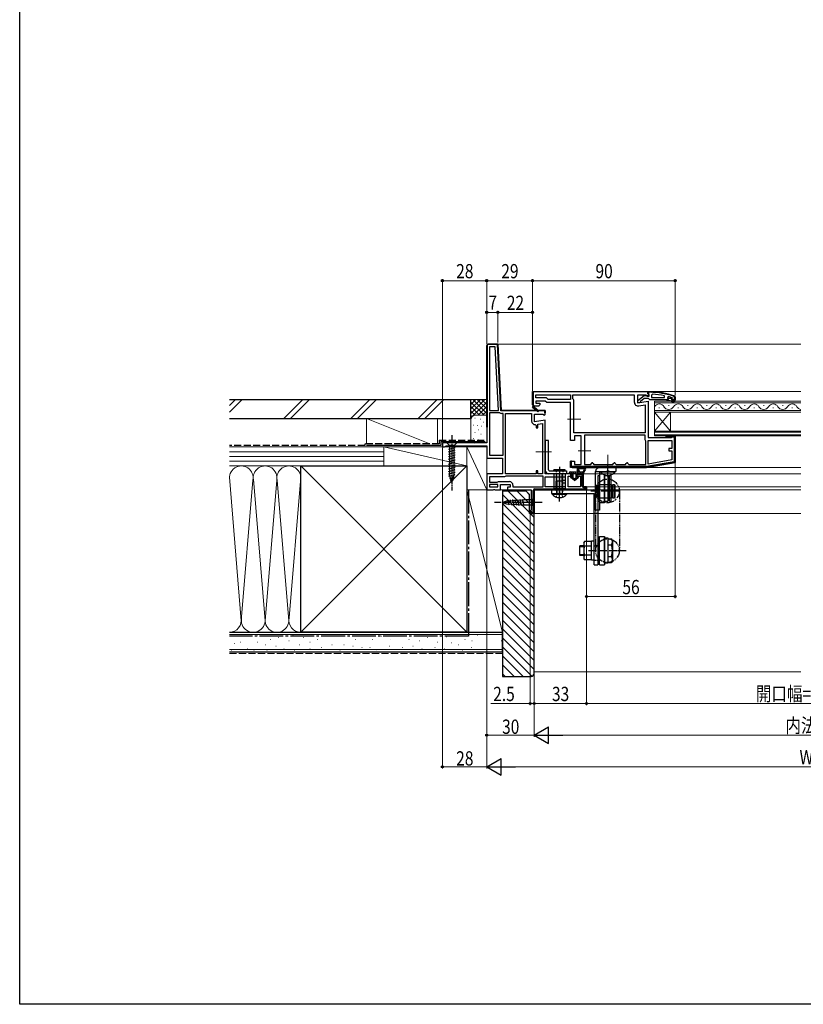
# Model space of a CAD drawing. Extents: x 0 to 990, y 0 to 1603.
# Drawn here: x 0 to 495, y 0 to 622 of the extents above; entities that cross this region are included whole.
import ezdxf

# ---------------------------------------------------------------- set-up
doc = ezdxf.new("R2010")
doc.units = 0
for name, pattern in [('YCENTER_1', [13, 10, -1, 1, -1]), ('YDIVIDE_1', [15, 10, -1, 1, -1, 1, -1]), ('YDOT_1', [2, 1, -1]), ('YHIDDEN_1', [4, 3, -1])]:
    doc.linetypes.add(name, pattern=pattern)
for name, color, linetype, lineweight in [('YKK_11', 7, 'CONTINUOUS', 30), ('YKK_12', 2, 'CONTINUOUS', 13), ('YKK_13', 4, 'CONTINUOUS', 30), ('YKK_D', 6, 'CONTINUOUS', 13), ('YSS_K', 3, 'CONTINUOUS', 13), ('YSS_KE', 3, 'CONTINUOUS', 30)]:
    doc.layers.add(name, color=color, linetype=linetype, lineweight=lineweight)
doc.layers.add('YKK_ZWAK', color=7, linetype='CONTINUOUS')
doc.styles.add('text-b', font='extslim2.shx', dxfattribs={"width": 0.8, "bigfont": 'extfont2.shx'})

msp = doc.modelspace()

# ---------------------------------------------------------------- linework, layer by layer
at = {"layer": 'YKK_11', "linetype": 'ByBlock', "lineweight": 30, "ltscale": 0.5}
for p, q in [((296, 417), (295, 416)), ((295, 416), (296, 417)), ((295, 416), (296, 417)), ((301.72, 416.7), (295.3, 416.7)), ((295.3, 416.7), (295.3, 364.5)), ((302, 417), (296, 417)), ((296, 417), (302, 417)), ((303.92, 374.7), (301.72, 416.7)), ((304.2, 375), (302, 417)), ((302, 417), (304.2, 375)), ((295, 416), (295, 354.5)), ((295, 364.5), (295, 416)), ((324, 378.5), (324, 387)), ((324, 387), (397, 387)), ((324, 378.5), (324, 387)), ((324, 387), (397, 387)), ((396.7, 385.5), (396.7, 386.7)), ((397, 387), (397, 384.38)), ((397, 387), (397, 385.5)), ((332, 381), (326, 381)), ((326, 381), (326, 379.6)), ((326, 379.6), (328.5, 379.6)), ((328.5, 379.6), (328.5, 378.5)), ((333, 380), (332, 381)), ((348, 380), (333, 380)), ((348, 356), (348, 380)), ((395.56, 384.6), (390.2, 384.6)), ((390.2, 384.6), (390.2, 379.79)), ((390.2, 379.79), (397, 380.99)), ((396.42, 384.06), (395.56, 384.6)), ((397, 384.38), (396.42, 384.06)), ((397, 385.5), (396.7, 385.5)), ((397, 380.99), (397, 358)), ((331.7, 374.7), (303.92, 374.7)), ((332, 375), (304.2, 375)), ((304.2, 375), (332, 375)), ((323.92, 377), (324.5, 378)), ((327.34, 374.1), (323.92, 377)), ((324.5, 378), (324, 378.5)), ((324.5, 378), (324, 378.5)), ((324.5, 378), (324, 378.5)), ((325.25, 377.7), (325.07, 377.39)), ((325.14, 377.02), (327.86, 374.7)), ((328, 377.7), (325.25, 377.7)), ((327.86, 374.7), (327.34, 374.1)), ((328.5, 378.5), (328, 378)), ((328, 378), (328, 377.7)), ((331.7, 373.5), (331.7, 374.7)), ((332, 373.5), (331.7, 373.5)), ((332, 372.38), (332, 375)), ((332, 375), (332, 373.5)), ((325.2, 367.79), (325.2, 372.6)), ((325.2, 372.6), (330.56, 372.6)), ((332, 368.99), (325.2, 367.79)), ((330.56, 372.6), (331.42, 372.06)), ((331.42, 372.06), (332, 372.38)), ((332, 335), (332, 368.99)), ((295.3, 364.5), (295, 364.5)), ((295, 354.5), (267, 354.5)), ((267, 354.5), (267, 352)), ((350.5, 356), (348, 356)), ((354.7, 359), (350.5, 359)), ((350.5, 359), (350.5, 356)), ((354.7, 341), (354.7, 359)), ((397, 358), (411.7, 358)), ((411.7, 358), (412.2, 358.5)), ((412.2, 358.5), (412.19, 358.4)), ((412.19, 358.4), (413.4, 358.4)), ((412.2, 358.5), (412.7, 359)), ((412.7, 359), (412.2, 358.5)), ((412.7, 359), (414, 359)), ((414, 359), (412.7, 359)), ((413.4, 358.4), (413.4, 342.68)), ((414, 359), (414, 342.17)), ((414, 342.17), (414, 359)), ((267, 352), (268.35, 352)), ((268.35, 352), (268.82, 352.35)), ((268.82, 352.35), (269.3, 352.7)), ((269.3, 352.7), (295, 352.7)), ((295, 352.7), (295, 345)), ((295, 345), (305, 345)), ((305, 345), (305, 335)), ((348, 339), (348, 343)), ((348, 343), (350.5, 343)), ((348.6, 343), (348, 343)), ((348, 343), (348, 340)), ((348.6, 339.6), (348.6, 343)), ((350.5, 343), (350.5, 341)), ((413.4, 342.68), (395.95, 339.6)), ((414, 342.17), (396, 339)), ((396, 339), (414, 342.17)), ((396, 339), (414, 342.17)), ((396, 339), (348, 339)), ((395.95, 339.6), (348.6, 339.6)), ((349, 339), (396, 339)), ((350.5, 341), (354.7, 341)), ((305, 335), (295, 335)), ((295, 335), (295, 325)), ((348.2, 335), (332, 335)), ((346.4, 326.8), (346.4, 333.5)), ((346.4, 333.5), (348.2, 333.5)), ((348.2, 333.5), (348.2, 335)), ((352.7, 335), (351.7, 334)), ((351.7, 334), (351.7, 333.5)), ((351.7, 333.5), (354.2, 333.5)), ((354.2, 333.5), (354.2, 326.8)), ((295, 325), (299.08, 325)), ((299.08, 325), (299.47, 325.19)), ((299.47, 325.19), (299.93, 325.19)), ((299.93, 325.19), (300.32, 325)), ((300.32, 325), (303.8, 325)), ((303.8, 325), (303.8, 328.3)), ((303.8, 328.3), (309.8, 328.3)), ((309.8, 326.5), (308.2, 326.5)), ((308.2, 326.5), (308.2, 325)), ((308.2, 325), (323, 325)), ((309.8, 328.3), (309.8, 326.5)), ((323, 325), (323, 312.09)), ((358, 325), (325, 325)), ((325, 325), (325, 310)), ((325, 310), (325, 325)), ((354.2, 326.8), (346.4, 326.8)), ((322.75, 311.8), (322.5, 311.5)), ((322.5, 311.5), (322.5, 310.5)), ((323, 312.09), (322.75, 311.8)), ((322.5, 310.5), (323, 310)), ((323, 310), (322.5, 310.5)), ((325, 310), (323, 310)), ((323, 310), (325, 310))]:
    msp.add_line(p, q, dxfattribs=at)
at = {"layer": 'YKK_11', "linetype": 'Continuous', "lineweight": 13}
for p, q in [((295.45, 416.83), (295.67, 416.62)), ((298.11, 417), (298.41, 416.7)), ((300.94, 417), (301.28, 416.66)), ((295, 414.46), (295.3, 414.16)), ((295, 411.63), (295.3, 411.33)), ((301.71, 416.23), (302.06, 415.88)), ((301.9, 413.21), (302.21, 412.9)), ((295, 408.8), (295.3, 408.5)), ((295, 405.97), (295.3, 405.67)), ((302.05, 410.23), (302.37, 409.91)), ((302.21, 407.25), (302.53, 406.93)), ((302.37, 404.26), (302.68, 403.94)), ((295, 403.14), (295.3, 402.84)), ((295, 400.31), (295.3, 400.01)), ((302.52, 401.28), (302.84, 400.96)), ((302.68, 398.29), (303, 397.97)), ((295, 397.49), (295.3, 397.19)), ((295, 394.66), (295.3, 394.36)), ((295, 391.83), (295.3, 391.53)), ((302.84, 395.31), (303.15, 394.99)), ((302.99, 392.32), (303.31, 392)), ((295, 389), (295.3, 388.7)), ((295, 386.17), (295.3, 385.87)), ((303.15, 389.34), (303.47, 389.02)), ((303.31, 386.35), (303.62, 386.03)), ((326.24, 386.7), (326.54, 387)), ((329.07, 386.7), (329.37, 387)), ((331.9, 386.7), (332.2, 387)), ((334.73, 386.7), (335.03, 387)), ((337.55, 386.7), (337.85, 387)), ((340.38, 386.7), (340.68, 387)), ((343.21, 386.7), (343.51, 387)), ((346.04, 386.7), (346.34, 387)), ((348.87, 386.7), (349.17, 387)), ((351.7, 386.7), (352, 387)), ((354.52, 386.7), (354.82, 387)), ((357.35, 386.7), (357.65, 387)), ((360.18, 386.7), (360.48, 387)), ((363.01, 386.7), (363.31, 387)), ((365.84, 386.7), (366.14, 387)), ((368.67, 386.7), (368.97, 387)), ((371.49, 386.7), (371.79, 387)), ((374.32, 386.7), (374.62, 387)), ((377.15, 386.7), (377.45, 387)), ((379.98, 386.7), (380.28, 387)), ((382.81, 386.7), (383.11, 387)), ((385.64, 386.7), (385.94, 387)), ((388.47, 386.7), (388.77, 387)), ((391.29, 386.7), (391.59, 387)), ((394.12, 386.7), (394.42, 387)), ((396.7, 386.45), (396.96, 386.71)), ((295, 383.34), (295.3, 383.04)), ((295, 380.51), (295.3, 380.21)), ((303.46, 383.37), (303.78, 383.05)), ((303.62, 380.38), (303.94, 380.06)), ((324, 384.46), (324.3, 384.76)), ((324, 381.63), (324.3, 381.93)), ((295, 377.69), (295.3, 377.39)), ((295, 374.86), (295.3, 374.56)), ((303.78, 377.4), (304.09, 377.08)), ((306.17, 375), (306.47, 374.7)), ((309, 375), (309.3, 374.7)), ((311.83, 375), (312.13, 374.7)), ((314.66, 375), (314.96, 374.7)), ((317.49, 375), (317.79, 374.7)), ((320.31, 375), (320.61, 374.7)), ((323.14, 375), (323.44, 374.7)), ((324, 378.8), (324.3, 379.1)), ((325.97, 375), (326.27, 374.7)), ((328.8, 375), (329.1, 374.7)), ((331.65, 374.98), (331.98, 374.65)), ((295, 372.03), (295.3, 371.73)), ((295, 369.2), (295.3, 368.9)), ((295, 366.37), (295.3, 366.07)), ((413.4, 357.89), (414, 358.49)), ((413.4, 355.07), (414, 355.67)), ((413.4, 352.24), (414, 352.84)), ((413.4, 349.41), (414, 350.01)), ((411.36, 341.71), (412.09, 342.45)), ((413.4, 346.58), (414, 347.18)), ((413.4, 343.75), (414, 344.35)), ((348, 340.58), (348.6, 341.18)), ((349.25, 339), (349.85, 339.6)), ((352.08, 339), (352.68, 339.6)), ((354.91, 339), (355.51, 339.6)), ((357.74, 339), (358.34, 339.6)), ((360.56, 339), (361.16, 339.6)), ((363.39, 339), (363.99, 339.6)), ((366.22, 339), (366.82, 339.6)), ((369.05, 339), (369.65, 339.6)), ((371.88, 339), (372.48, 339.6)), ((374.71, 339), (375.31, 339.6)), ((377.54, 339), (378.14, 339.6)), ((380.36, 339), (380.96, 339.6)), ((383.19, 339), (383.79, 339.6)), ((386.02, 339), (386.62, 339.6)), ((388.85, 339), (389.45, 339.6)), ((391.68, 339), (392.28, 339.6)), ((394.51, 339), (395.11, 339.6)), ((397.62, 339.29), (398.36, 340.03)), ((401.05, 339.89), (401.79, 340.63)), ((404.49, 340.5), (405.23, 341.24)), ((407.92, 341.1), (408.66, 341.84)), ((352.06, 334.77), (352.43, 334.4)), ((354.66, 335), (355.26, 334.4)), ((355.4, 334.26), (356, 333.66)), ((355.4, 331.43), (356, 330.83)), ((324.75, 325.31), (325.18, 324.88)), ((327.29, 325.6), (327.89, 325)), ((330.12, 325.6), (330.72, 325)), ((332.94, 325.6), (333.54, 325)), ((335.77, 325.6), (336.37, 325)), ((338.6, 325.6), (339.2, 325)), ((341.43, 325.6), (342.03, 325)), ((344.26, 325.6), (344.86, 325)), ((347.09, 325.6), (347.69, 325)), ((349.91, 325.6), (350.51, 325)), ((352.74, 325.6), (353.34, 325)), ((355.4, 328.6), (356, 328)), ((355.57, 325.6), (356.17, 325)), ((357.2, 326.8), (358, 326)), ((324.4, 322.83), (325, 322.23)), ((324.4, 320), (325, 319.4)), ((324.4, 317.17), (325, 316.57)), ((324.4, 314.35), (325, 313.75)), ((324.4, 311.52), (325, 310.92)), ((322.5, 310.59), (323.09, 310))]:
    msp.add_line(p, q, dxfattribs=at)
at = {"layer": 'YKK_11', "linetype": 'ByBlock', "lineweight": -2, "ltscale": 0.5}
for p, q in [((300.29, 415.2), (296.8, 415.2)), ((296.8, 415.2), (296.8, 375)), ((302.4, 375), (300.29, 415.2)), ((302.4, 375), (300.29, 415.2)), ((396.7, 386.7), (324.3, 386.7)), ((324.3, 386.7), (324.3, 378.5)), ((397, 385.75), (397, 386.8)), ((397, 386.8), (398, 386.8)), ((397, 385.8), (397, 386.3)), ((397.3, 385.8), (397, 385.8)), ((397.35, 385.28), (397, 385.75)), ((398, 386.5), (397.3, 386.5)), ((397.3, 386.5), (397.3, 385.8)), ((326, 385), (348, 385)), ((326, 385), (348, 385)), ((326, 383), (326, 385)), ((332.83, 383), (326, 383)), ((333.83, 382), (332.83, 383)), ((348, 382), (333.83, 382)), ((348, 385), (348, 382)), ((349.5, 382.37), (349.5, 385)), ((349.5, 385), (388.2, 385)), ((349.75, 381.93), (349.5, 382.37)), ((350, 381.5), (349.75, 381.93)), ((350, 361), (350, 381.5)), ((388.2, 385), (388.2, 380.39)), ((390.5, 381.28), (394.48, 384.39)), ((390.5, 379.8), (390.5, 381.28)), ((391.5, 379.8), (390.5, 379.8)), ((392, 380.3), (391.5, 379.8)), ((392.2, 380.71), (392, 380.3)), ((394.5, 382.5), (392.2, 380.71)), ((394.48, 384.39), (395.9, 384.2)), ((397.2, 382.5), (394.5, 382.5)), ((395.9, 384.2), (396.3, 384)), ((396.3, 384), (397.7, 384)), ((397.68, 382.15), (397.2, 382.5)), ((397.7, 384.8), (397.35, 385.28)), ((398.15, 381.8), (397.68, 382.15)), ((397.7, 384), (397.7, 384.8)), ((408.7, 381.8), (398.15, 381.8)), ((399.72, 385.25), (399.2, 384.75)), ((399.2, 384.75), (399.2, 383.3)), ((399.2, 383.3), (407.27, 383.3)), ((399.2, 383.3), (407.27, 383.3)), ((407.27, 383.3), (407.37, 384.29)), ((409.5, 381.8), (408.7, 381.8)), ((408.7, 381.8), (408.7, 381.6)), ((408.7, 381.6), (409, 381.3)), ((409, 381.3), (410.7, 381.3)), ((409.83, 383.71), (409.2, 383.23)), ((409.2, 383.23), (409.2, 382.87)), ((409.91, 382.9), (409.2, 382.9)), ((409.91, 382.9), (409.2, 382.9)), ((409.2, 382.9), (409.2, 382.87)), ((409.2, 382.87), (409.58, 382.39)), ((409.58, 382.39), (409.5, 381.8)), ((410.2, 382.64), (409.91, 382.9)), ((411.2, 382.64), (410.2, 382.64)), ((410.7, 381.3), (412.93, 380.02)), ((411.49, 382.9), (411.2, 382.64)), ((412.33, 382.9), (411.49, 382.9)), ((413.18, 380.45), (411.7, 381.3)), ((411.7, 381.3), (413.5, 381.3)), ((412.1, 382.4), (412.4, 382.7)), ((414, 381.8), (412.1, 381.8)), ((414, 381.8), (412.1, 381.8)), ((412.33, 382.9), (412.2, 382.99)), ((412.4, 382.71), (412.33, 382.9)), ((412.4, 382.7), (412.4, 382.71)), ((413.5, 381.3), (413.5, 380.8)), ((413.5, 380.8), (414, 380.8)), ((413.7, 383.58), (413.57, 383.77)), ((413.67, 384.05), (414, 383.58)), ((413.7, 381.8), (413.7, 383.58)), ((414, 381.8), (413.7, 381.8)), ((414, 381.8), (413.7, 381.8)), ((414, 383.58), (414, 381.8)), ((414, 380.8), (414, 381.8)), ((296.8, 375), (302.4, 375)), ((296.8, 373.6), (296.8, 346.8)), ((296.8, 373.6), (296.8, 346.8)), ((302.99, 373.6), (296.8, 373.6)), ((303.25, 373.53), (302.99, 373.6)), ((305.4, 373.2), (304.4, 373.2)), ((305.4, 346.8), (305.4, 373.2)), ((306.8, 335), (306.8, 373.2)), ((306.8, 335), (306.8, 373.2)), ((306.8, 373.2), (323.4, 373.2)), ((323.4, 373.2), (323.4, 368.39)), ((324.5, 378), (324, 378.5)), ((324.3, 378.5), (324.5, 378.3)), ((324.5, 378.3), (324.5, 378)), ((391.13, 377.93), (395, 378.61)), ((395, 378.61), (395, 361)), ((325.7, 366.09), (326.2, 365.59)), ((326.2, 365.59), (326.2, 364.09)), ((326.2, 364.09), (327.4, 364.09)), ((327.4, 366.35), (330.2, 366.85)), ((327.4, 364.09), (327.4, 366.35)), ((330.2, 366.85), (330.2, 335)), ((395, 361), (350, 361)), ((395, 361), (350, 361)), ((395, 359.5), (356.7, 359.5)), ((395, 359.5), (356.7, 359.5)), ((356.7, 359.5), (356.7, 341)), ((395, 356.5), (395, 359.5)), ((395.25, 356.07), (395, 356.5)), ((395.5, 355.63), (395.25, 356.07)), ((395.5, 341), (395.5, 355.63)), ((397, 341.21), (397, 356)), ((397, 356), (412, 356)), ((412, 356), (412, 351)), ((412, 351), (410, 351)), ((410, 351), (410, 349.6)), ((410, 349.6), (412, 349.6)), ((412, 349.6), (412, 343.85)), ((296.8, 346.8), (305.4, 346.8)), ((348, 339), (348, 343)), ((412, 343.85), (397, 341.21)), ((412, 343.85), (397, 341.21)), ((327.4, 337), (326.2, 337)), ((326.2, 337), (326.2, 335)), ((327.4, 335), (327.4, 337)), ((396, 339), (348, 339)), ((349, 339), (396, 339)), ((356.7, 341), (360.7, 341)), ((360.7, 341), (361.2, 341.5)), ((362.2, 341.5), (362.7, 341)), ((362.7, 341), (374.7, 341)), ((374.7, 341), (375.2, 341.5)), ((376.2, 341.5), (376.7, 341)), ((376.7, 341), (382.7, 341)), ((382.7, 341), (383.2, 341.5)), ((384.2, 341.5), (384.7, 341)), ((384.7, 341), (395.5, 341)), ((306.3, 333.2), (296.8, 333.2)), ((296.8, 333.2), (296.8, 329.7)), ((296.8, 329.7), (301.7, 329.7)), ((301.7, 329.7), (302.1, 329.9)), ((302.1, 329.9), (302.5, 330.1)), ((302.5, 330.1), (309.3, 330.1)), ((306.7, 333.4), (306.3, 333.2)), ((307.1, 333.6), (306.7, 333.4)), ((326.2, 335), (306.8, 335)), ((330.6, 333.6), (307.1, 333.6)), ((330.6, 333.6), (307.1, 333.6)), ((330.2, 335), (327.4, 335)), ((330.6, 326.8), (330.6, 333.6)), ((332, 326.8), (332, 333.2)), ((332, 333.2), (344.6, 333.2)), ((344.6, 330.7), (342.4, 330.7)), ((342.4, 330.7), (342.4, 329.3)), ((344.6, 333.2), (344.6, 330.7)), ((352.7, 335), (351.7, 334)), ((351.78, 334.4), (352.7, 335)), ((355.4, 334.4), (351.78, 334.4)), ((356, 335), (352.7, 335)), ((352.7, 335), (356, 335)), ((352.7, 335), (356, 335)), ((355.4, 327.3), (355.4, 334.4)), ((356, 326.8), (356, 335)), ((356, 335), (356, 326.8)), ((302, 328.3), (296.8, 328.3)), ((302, 328.3), (296.8, 328.3)), ((296.8, 328.3), (296.8, 326.8)), ((296.8, 326.8), (302, 326.8)), ((302, 326.8), (302, 328.3)), ((311.6, 327.8), (311.6, 326.8)), ((311.6, 326.8), (330.6, 326.8)), ((324.4, 310.6), (324.4, 324.5)), ((358, 325), (325, 325)), ((325, 310), (325, 325)), ((325, 325), (358, 325)), ((325.5, 325.6), (357.4, 325.6)), ((344.6, 326.8), (332, 326.8)), ((344.6, 326.8), (332, 326.8)), ((342.4, 329.3), (344.6, 329.3)), ((344.6, 329.3), (344.6, 326.8)), ((358, 326.8), (356, 326.8)), ((356, 326.8), (358, 326.8)), ((357.4, 326.2), (356.5, 326.2)), ((357.4, 325.6), (357.4, 326.2)), ((358, 325), (358, 326.8)), ((358, 326.8), (358, 325)), ((322.5, 310.5), (322.5, 311.5)), ((322.5, 311.5), (323.1, 311.5)), ((323.1, 311.5), (323.1, 310.6)), ((323, 310), (322.5, 310.5)), ((325, 310), (323, 310)), ((323, 310), (325, 310)), ((323.1, 310.6), (324.4, 310.6))]:
    msp.add_line(p, q, dxfattribs=at)
at = {"layer": 'YKK_11', "linetype": 'Continuous', "lineweight": -2}
for p, q in [((397, 385.96), (397.16, 385.8)), ((399, 386.79), (399.3, 386.48)), ((401.99, 386.63), (402.32, 386.3)), ((405.21, 386.23), (405.57, 385.87)), ((408.74, 385.53), (409.15, 385.12)), ((409.62, 381.82), (410.14, 381.3)), ((411.39, 382.88), (411.93, 382.34)), ((412.47, 381.8), (412.97, 381.3)), ((412.72, 384.38), (413.2, 383.9)), ((413.7, 383.4), (414, 383.1))]:
    msp.add_line(p, q, dxfattribs=at)
at = {"layer": 'YKK_11', "linetype": 'ByBlock', "lineweight": -2, "ltscale": 0.5}
for centre, radius, start, end in [((398, 340.8), 46, 70.08295, 90), ((398, 340.8), 45.7, 70.08295, 90), ((390.7, 380.39), 2.5, 180.00001, 279.99999), ((397.64, 337.89), 47.41, 78.14921, 87.47845), ((398.05, 340.8), 44.5, 71.46617, 74.64706), ((412.1, 382.1), 0.3, 89.99999, 270.00001), ((413.05, 380.23), 0.25, 239.99995, 59.99997), ((304.4, 375.4), 2.2, 238.41364, 270.00001), ((325.7, 368.39), 2.3, 180.00001, 269.99999), ((361.7, 341.5), 0.5, 359.99999, 180.00001), ((375.7, 341.5), 0.5, 359.99999, 180.00001), ((383.7, 341.5), 0.5, 359.99999, 180.00001), ((309.3, 327.8), 2.3, 0.00001, 89.99999), ((325.5, 324.5), 1.1, 90.00001, 179.99999), ((356.5, 327.3), 1.1, 180.00001, 269.99999)]:
    msp.add_arc(centre, radius, start, end, dxfattribs=at)
at = {"layer": 'YKK_11', "linetype": 'ByBlock', "lineweight": 30, "ltscale": 0.5}
msp.add_arc((324.95, 377.18), 0.25, 59.99997, 319.64296, dxfattribs=at)
at = {"layer": 'YKK_12', "linetype": 'Continuous', "ltscale": 0.5}
for p, q in [((299.05, 417), (493.5, 417)), ((355.95, 335), (493.5, 335)), ((493.5, 326.8), (357.5, 326.8)), ((493.5, 325), (357.5, 325)), ((324.5, 310), (493.5, 310))]:
    msp.add_line(p, q, dxfattribs=at)
at = {"layer": 'YKK_12'}
for p, q in [((396.5, 387), (493.5, 387)), ((395.97, 339), (493.5, 339)), ((302.8, 325), (308.7, 325))]:
    msp.add_line(p, q, dxfattribs=at)
at = {"layer": 'YKK_12', "linetype": 'Continuous'}
for p, q in [((493.5, 380.8), (401, 380.8)), ((401, 380.8), (401, 374)), ((493.5, 379.8), (401, 379.8)), ((401, 375), (493.5, 375)), ((401, 374), (493.5, 374)), ((401, 374), (401, 362)), ((401, 374), (411, 362)), ((401, 362), (411, 374)), ((403.8, 376.64), (404.2, 376.64)), ((409.8, 378.16), (410.2, 378.16)), ((411, 374), (411, 362)), ((415.8, 376.64), (416.2, 376.64)), ((421.8, 378.16), (422.2, 378.16)), ((427.8, 376.64), (428.2, 376.64)), ((433.8, 378.16), (434.2, 378.16)), ((439.8, 376.64), (440.2, 376.64)), ((445.8, 378.16), (446.2, 378.16)), ((451.8, 376.64), (452.2, 376.64)), ((457.8, 378.16), (458.2, 378.16)), ((463.8, 376.64), (464.2, 376.64)), ((469.8, 378.16), (470.2, 378.16)), ((475.8, 376.64), (476.2, 376.64)), ((481.8, 378.16), (482.2, 378.16)), ((487.8, 376.64), (488.2, 376.64)), ((493.5, 362), (401, 362)), ((401, 362), (401, 359)), ((493.5, 361.3), (401, 361.3)), ((401, 359.7), (493.5, 359.7)), ((401, 359), (493.5, 359))]:
    msp.add_line(p, q, dxfattribs=at)
at = {"layer": 'YKK_12', "linetype": 'YCENTER_1'}
for p, q in [((354.4, 369.5), (346.1, 369.5)), ((335.99, 349), (325.7, 349)), ((360.7, 349.5), (352.7, 349.5)), ((371.5, 337), (371.5, 348)), ((371.5, 337), (371.5, 344))]:
    msp.add_line(p, q, dxfattribs=at)
at = {"layer": 'YKK_12', "linetype": 'Continuous'}
for centre, start, end in [((404, 375.72), 29.20254, 150.79746), ((410, 379.08), 209.20254, 330.79746), ((416, 375.72), 29.20254, 150.79746), ((422, 379.08), 209.20254, 330.79746), ((428, 375.72), 29.20254, 150.79746), ((434, 379.08), 209.20254, 330.79746), ((440, 375.72), 29.20254, 150.79746), ((446, 379.08), 209.20254, 330.79746), ((452, 375.72), 29.20254, 150.79746), ((458, 379.08), 209.20254, 330.79746), ((464, 375.72), 29.20254, 150.79746), ((470, 379.08), 209.20254, 330.79746), ((476, 375.72), 29.20254, 150.79746), ((482, 379.08), 209.20254, 330.79746), ((488, 375.72), 29.20254, 150.79746), ((494, 379.08), 209.20254, 261.63471)]:
    msp.add_arc(centre, 3.44, start, end, dxfattribs=at)
at = {"layer": 'YKK_13', "linetype": 'Continuous', "ltscale": 0.5}
for p, q in [((276.1, 354.5), (269.9, 354.5)), ((269.9, 354.5), (271.45, 352.95)), ((276.1, 354.5), (274.55, 352.95)), ((334, 356), (332, 356)), ((332, 356), (332, 337.3)), ((334, 337.5), (334, 356)), ((270.9, 350.52), (275.1, 351.65)), ((270.9, 348.97), (275.1, 350.1)), ((270.9, 347.42), (275.1, 348.54)), ((271.45, 352.95), (271.45, 334.42)), ((274.55, 352.95), (271.45, 352.95)), ((274.55, 334.42), (274.55, 352.95)), ((270.9, 345.86), (275.1, 346.99)), ((270.9, 344.31), (275.1, 345.44)), ((270.9, 342.76), (275.1, 343.88)), ((270.9, 341.21), (275.1, 342.33)), ((270.9, 339.65), (275.1, 340.78)), ((270.9, 338.1), (275.1, 339.23)), ((270.9, 336.55), (275.1, 337.67)), ((270.9, 334.99), (275.1, 336.12)), ((334.5, 337), (345.5, 337)), ((344.5, 337.5), (337.5, 337.5)), ((337.5, 337), (337.5, 337.5)), ((344.5, 337), (344.5, 337.5)), ((345.5, 337), (345.5, 335)), ((271.16, 333.51), (275.1, 334.57)), ((273, 329.5), (271.45, 334.42)), ((271.61, 332.08), (274.65, 332.89)), ((272.06, 330.65), (274.11, 331.2)), ((273, 329.5), (274.55, 334.42)), ((345.5, 335), (334.3, 335)), ((344.5, 335), (337.5, 335)), ((337.5, 335), (337.5, 325.5)), ((344.5, 335), (344.5, 325.5)), ((337.5, 325.5), (338, 325)), ((344.5, 325.5), (337.5, 325.5)), ((344, 325), (338, 325)), ((344.5, 325.5), (344, 325))]:
    msp.add_line(p, q, dxfattribs=at)
at = {"layer": 'YKK_13', "linetype": 'YCENTER_1', "ltscale": 0.5}
for p, q in [((273, 359.5), (273, 324.5)), ((371.5, 333.35), (371.5, 340.57)), ((378.71, 324), (360.61, 324)), ((330, 317), (300, 317)), ((359.41, 286.5), (383.19, 286.5))]:
    msp.add_line(p, q, dxfattribs=at)
at = {"layer": 'YKK_13'}
for p, q in [((408.2, 359), (408.2, 358)), ((341, 339.5), (341, 323)), ((347.16, 335.86), (347.44, 336.14)), ((347.7, 336.2), (356.67, 336.2)), ((347.72, 335), (348.92, 336.2)), ((348.7, 334.57), (350.33, 336.2)), ((350.54, 335), (351.74, 336.2)), ((351.5, 334.54), (353.16, 336.2)), ((352.94, 336.2), (352.25, 337.52)), ((352.7, 338.3), (356.91, 338.3)), ((353.74, 336.2), (352.92, 337.68)), ((352.94, 339), (356.67, 339)), ((353.37, 335), (354.57, 336.2)), ((354.79, 335), (355.99, 336.2)), ((355.87, 336.2), (356.69, 337.68)), ((356.09, 335.16), (356.67, 336.2)), ((356.67, 336.2), (357.36, 337.52)), ((363.8, 312), (363.8, 336.5)), ((363.8, 336.5), (376.5, 336.5)), ((366.3, 339), (376.5, 339)), ((366.3, 336.5), (366.3, 312)), ((366.8, 336.5), (376.2, 336.5)), ((366.8, 336.21), (366.8, 336.5)), ((366.8, 336.21), (376.2, 336.21)), ((376.2, 336.21), (376.2, 336.5)), ((376.5, 339), (376.5, 336.5)), ((338.85, 324.6), (338.85, 330.5)), ((338.85, 330.5), (343.15, 330.5)), ((339.34, 330.5), (339.34, 324.6)), ((341, 317.5), (341, 335)), ((342.66, 330.5), (342.66, 324.6)), ((343.15, 324.6), (343.15, 330.5)), ((348.7, 335), (347.7, 335)), ((350.45, 330.7), (348.07, 332.64)), ((348.14, 332.59), (348.54, 333)), ((348.7, 333), (348.2, 333)), ((348.7, 333), (348.7, 335)), ((348.7, 333.16), (349.4, 333.86)), ((348.91, 331.96), (349.48, 332.53)), ((349.4, 334.7), (349.4, 332.73)), ((350.26, 331.89), (349.51, 332.5)), ((349.69, 331.32), (350.26, 331.89)), ((351.2, 335), (349.7, 335)), ((350.45, 330.7), (352.83, 332.64)), ((351.39, 332.5), (350.64, 331.89)), ((350.65, 330.86), (352.77, 332.99)), ((351.5, 332.73), (351.5, 334.7)), ((351.5, 333.13), (352.2, 333.83)), ((355.83, 335), (352.2, 335)), ((352.2, 333), (352.2, 335)), ((352.7, 333), (352.2, 333)), ((366.3, 333.75), (365.3, 333.75)), ((365.3, 333.75), (365.3, 317.75)), ((369.5, 334.75), (366.3, 334.75)), ((366.3, 334.75), (366.3, 316.75)), ((369.5, 316.75), (369.5, 334.75)), ((371.5, 333.75), (369.5, 333.75)), ((369.5, 333.75), (369.5, 317.75)), ((371.5, 333.75), (371.5, 317.75)), ((372.6, 317.75), (372.6, 333.75)), ((373.6, 333.75), (372.6, 333.75)), ((373.6, 317.75), (373.6, 333.75)), ((336, 325), (336, 322.5)), ((336, 325), (362.3, 325)), ((343.15, 324.6), (338.85, 324.6)), ((338.85, 324.6), (339.28, 323.14)), ((339.34, 324.6), (339.3, 322.99)), ((342.66, 324.6), (342.7, 322.99)), ((343.15, 324.6), (342.72, 323.14)), ((366.3, 328.25), (373.6, 328.25)), ((366.3, 319.75), (366.3, 328.25)), ((373.6, 328.25), (373.6, 319.75)), ((374.6, 327.5), (373.6, 327.5)), ((374.6, 319.75), (374.6, 328.25)), ((374.6, 328.25), (375.7, 328.25)), ((375.7, 328.25), (376, 327.95)), ((375.7, 319.75), (375.7, 328.25)), ((376, 327.95), (376, 320.05)), ((305, 317), (307.49, 318.03)), ((307.49, 318.03), (318.33, 318.55)), ((308.21, 318.58), (309.07, 315.37)), ((309.74, 318.66), (310.64, 315.3)), ((311.27, 318.73), (312.21, 315.22)), ((312.81, 318.8), (313.79, 315.15)), ((314.34, 318.88), (315.36, 315.08)), ((315.87, 318.95), (316.93, 315)), ((317.41, 319.02), (318.51, 314.93)), ((323.45, 318.55), (318.33, 318.55)), ((325, 320.1), (323.45, 318.55)), ((323.45, 315.45), (323.45, 318.55)), ((325, 318.55), (325, 320.1)), ((325, 315.45), (325, 318.55)), ((336, 322.5), (362.8, 322.5)), ((336.3, 322.5), (345.7, 322.5)), ((336.3, 322.21), (336.3, 322.5)), ((336.3, 322.21), (345.7, 322.21)), ((345.7, 322.21), (345.7, 322.5)), ((362.8, 277.5), (362.8, 322.5)), ((365.3, 322), (365.3, 277.5)), ((365.3, 317.75), (366.3, 317.75)), ((373.6, 319.75), (366.3, 319.75)), ((369.5, 317.75), (371.5, 317.75)), ((372.6, 317.75), (373.6, 317.75)), ((374.6, 320.5), (373.6, 320.5)), ((375.7, 319.75), (374.6, 319.75)), ((376, 320.05), (375.7, 319.75)), ((305, 317), (307.49, 315.97)), ((307.49, 315.97), (318.33, 315.45)), ((318.33, 315.45), (323.45, 315.45)), ((325, 313.9), (323.45, 315.45)), ((325, 315.45), (325, 313.9)), ((366.3, 312), (363.8, 312)), ((369.5, 316.75), (366.3, 316.75)), ((365.3, 310.03), (362.8, 310.03)), ((356.3, 291.5), (356.75, 292.27)), ((361.3, 292.27), (356.75, 292.27)), ((361.3, 280.4), (361.3, 292.6)), ((361.3, 292.6), (362.8, 292.6)), ((365.3, 294.5), (366.3, 294.5)), ((366.3, 277.5), (366.3, 295.5)), ((366.3, 295.5), (369.5, 295.5)), ((369.5, 295.5), (369.5, 277.5)), ((369.5, 294.5), (371.5, 294.5)), ((369.5, 278.5), (369.5, 294.5)), ((369.5, 294.5), (369.5, 278.5)), ((371.5, 294.5), (371.5, 278.5)), ((371.5, 294), (373.92, 294)), ((374.5, 293), (373.92, 294)), ((374.5, 293), (374.5, 280)), ((353.9, 283.5), (353.9, 289.5)), ((356.3, 289.5), (353.9, 289.5)), ((356.3, 289), (353.9, 289)), ((356.3, 291.5), (356.3, 281.5)), ((361.3, 289.39), (356.75, 289.39)), ((371.5, 290.25), (373.92, 290.25)), ((353.9, 284), (356.3, 284)), ((356.3, 283.5), (353.9, 283.5)), ((356.3, 281.5), (356.75, 280.73)), ((361.3, 283.61), (356.75, 283.61)), ((361.3, 280.73), (356.75, 280.73)), ((362.8, 280.4), (361.3, 280.4)), ((371.5, 282.75), (373.92, 282.75)), ((374.5, 280), (373.92, 278.99)), ((362.8, 277.5), (365.3, 277.5)), ((365.3, 278.5), (366.3, 278.5)), ((366.3, 277.5), (369.5, 277.5)), ((371.5, 278.5), (369.5, 278.5)), ((371.5, 278.99), (373.92, 278.99))]:
    msp.add_line(p, q, dxfattribs=at)
at = {"layer": 'YKK_13', "linetype": 'Continuous'}
for p, q in [((408.2, 359), (409.2, 358)), ((408.32, 358), (409.32, 359)), ((409.32, 359), (410.32, 358)), ((409.45, 358), (410.45, 359)), ((410.45, 359), (411.45, 358)), ((410.57, 358), (411.57, 359)), ((411.57, 359), (412.19, 358.38)), ((411.69, 358), (412.2, 358.51)), ((412.69, 359), (412.69, 359)), ((412.69, 359), (412.69, 359))]:
    msp.add_line(p, q, dxfattribs=at)
at = {"layer": 'YKK_13', "linetype": 'YHIDDEN_1', "ltscale": 0.5}
for p, q in [((338.9, 337.5), (338.9, 335)), ((343.1, 337.5), (343.1, 335)), ((339, 325), (339, 335)), ((339.25, 325), (339.25, 335)), ((342.75, 325), (342.75, 335)), ((343, 325), (343, 335)), ((363.8, 328.1), (364.8, 327.1)), ((366.3, 327.1), (364.8, 327.1)), ((364.8, 320.9), (364.8, 327.1)), ((363.8, 319.9), (364.8, 320.9)), ((366.3, 320.9), (364.8, 320.9)), ((362.8, 289.5), (365.3, 289.5)), ((362.8, 280.5), (365.3, 280.5))]:
    msp.add_line(p, q, dxfattribs=at)
at = {"layer": 'YKK_13', "linetype": 'YDOT_1'}
for p, q in [((369.35, 334.39), (370.36, 336.42)), ((370.36, 336.42), (371.5, 337.03)), ((372.65, 336.42), (371.5, 337.03)), ((373.65, 334.39), (372.65, 336.42)), ((338.85, 320.39), (339.85, 322.42)), ((339.85, 322.42), (341, 323.03)), ((342.14, 322.42), (341, 323.03)), ((343.15, 320.39), (342.14, 322.42))]:
    msp.add_line(p, q, dxfattribs=at)
at = {"layer": 'YKK_13', "linetype": 'YDIVIDE_1', "ltscale": 0.5}
for p, q in [((363.8, 324.24), (363.8, 286.5)), ((378.8, 324.24), (378.8, 286.64))]:
    msp.add_line(p, q, dxfattribs=at)
for centre in [(371.3, 324.24), (371.3, 286.5)]:
    msp.add_circle(centre, 7.5, dxfattribs=at)
at = {"layer": 'YKK_13', "linetype": 'Continuous', "ltscale": 0.5}
for centre, radius in [((334.3, 337.3), 2.3), ((334.5, 337.5), 0.5)]:
    msp.add_arc(centre, radius, 180, 270, dxfattribs=at)
at = {"layer": 'YKK_13'}
for centre, radius, start, end in [((347.7, 335.6), 0.6, 90, 270), ((352.94, 338.1), 0.9, 90, 220.04634), ((352.7, 338.1), 0.2, 64.72313, 242.44389), ((352.15, 337.04), 1, 40.04634, 62.44389), ((356.67, 338.1), 0.9, 319.95366, 90), ((357.46, 337.04), 1, 117.55611, 139.95366), ((356.9, 338.1), 0.2, 297.55611, 115.27687), ((366.3, 336.5), 2.5, 90, 180), ((371.5, 340.1), 6.1, 219.60193, 320.39807), ((348.2, 332.8), 0.202, 90, 230.7474), ((349.7, 334.7), 0.3, 90, 180), ((349.7, 332.73), 0.3, 180, 230.7474), ((350.45, 332.12), 0.3, 230.7474, 309.2526), ((351.2, 334.7), 0.3, 0, 90), ((351.2, 332.73), 0.3, 309.2526, 0), ((352.7, 332.8), 0.202, 309.2526, 90), ((355.83, 335.3), 0.3, 270, 331.11342), ((362.3, 322), 3, 0, 90), ((341, 326.1), 6.1, 219.60193, 320.39807), ((338.8, 323), 0.5, 270, 16.52586), ((343.2, 323), 0.5, 163.47414, 270), ((358.86, 290.83), 2.56, 145.61575, 214.38425), ((371.18, 292.13), 3.32, 325.61575, 34.38425), ((365.85, 286.5), 9.55, 162.41205, 197.58795), ((362.08, 286.5), 12.42, 342.41205, 17.58795), ((358.86, 282.17), 2.56, 145.61575, 214.38425), ((371.18, 280.87), 3.32, 325.61575, 34.38425)]:
    msp.add_arc(centre, radius, start, end, dxfattribs=at)
at = {"layer": 'YKK_D'}
for p, q in [((267, 355), (267, 458)), ((267, 457), (295, 457)), ((295, 417), (295, 458)), ((295, 417), (295, 458)), ((324, 457), (295, 457)), ((324, 387.5), (324, 458)), ((324, 387.5), (324, 458)), ((324, 457), (414, 457)), ((414, 384.58), (414, 458)), ((295, 417), (295, 438)), ((295, 437), (302, 437)), ((302, 418), (302, 438)), ((302, 418), (302, 438)), ((324, 437), (302, 437)), ((324, 387.5), (324, 438)), ((267, 351.5), (267, 149)), ((414, 342.01), (414, 256.5)), ((295, 324.5), (295, 169)), ((295, 324.5), (295, 149)), ((295, 324.5), (295, 149)), ((358, 324.5), (358, 256.5)), ((358, 324.5), (358, 189)), ((358, 324.5), (358, 189)), ((322.5, 309.5), (322.5, 189)), ((325, 309.5), (325, 169)), ((325, 309.5), (325, 189)), ((325, 309.5), (325, 189)), ((325, 309.5), (325, 169)), ((358, 257.5), (414, 257.5)), ((322.5, 190), (297.6, 190)), ((325, 190), (322.5, 190)), ((325, 190), (358, 190)), ((325, 190), (327.55, 190)), ((358, 190), (632, 190)), ((325, 170), (295, 170)), ((335.5, 170), (654.5, 170)), ((267, 150), (295, 150)), ((305.5, 150), (684.5, 150))]:
    msp.add_line(p, q, dxfattribs=at)
at = {"layer": 'YKK_D', "lineweight": -2}
for p, q in [((325, 170), (334.09, 175.25)), ((334.09, 164.75), (334.09, 175.25)), ((325, 170), (334.09, 164.75)), ((325, 170), (343.19, 170)), ((295, 150), (304.09, 155.25)), ((295, 150), (304.09, 144.75)), ((295, 150), (313.19, 150)), ((304.09, 144.75), (304.09, 155.25))]:
    msp.add_line(p, q, dxfattribs=at)
at = {"layer": 'YKK_D', "linetype": 'ByBlock', "lineweight": -2}
for centre in [(267, 457), (295, 457), (295, 457), (324, 457), (324, 457), (414, 457), (295, 437), (302, 437), (302, 437), (324, 437), (358, 257.5), (414, 257.5), (322.5, 190), (325, 190), (325, 190), (358, 190), (358, 190), (295, 170), (267, 150)]:
    msp.add_circle(centre, 0.637, dxfattribs=at)
at = {"layer": 'YKK_ZWAK'}
for p, q in [((0, 0), (0, 1560)), ((990, 0), (0, 0))]:
    msp.add_line(p, q, dxfattribs=at)
at = {"layer": 'YSS_K', "linetype": 'Continuous', "ltscale": 1.5}
for p, q in [((132.5, 378.13), (136.37, 382)), ((132.5, 373.89), (140.61, 382)), ((166.79, 370), (178.79, 382)), ((171.04, 370), (183.04, 382)), ((209.22, 370), (221.22, 382)), ((213.46, 370), (225.46, 382)), ((251.65, 370), (263.65, 382)), ((255.89, 370), (267.89, 382)), ((285, 382), (295, 382)), ((285, 369), (285, 382)), ((293.86, 382), (285, 373.14)), ((291.03, 382), (285, 375.97)), ((288.2, 382), (285, 378.8)), ((285.37, 382), (285, 381.63)), ((295, 380.31), (285, 370.31)), ((293.31, 372), (285, 380.31)), ((295, 373.14), (286.14, 382)), ((295, 375.97), (288.97, 382)), ((295, 378.8), (291.8, 382)), ((295, 381.63), (294.63, 382)), ((290.49, 372), (285, 377.49)), ((287.67, 371.98), (285, 374.66)), ((295, 377.49), (289.51, 372)), ((295, 374.66), (292.33, 371.98)), ((259, 354), (219, 370)), ((219, 370), (219, 354)), ((264, 370), (219, 370)), ((264, 370), (264, 354)), ((285.79, 371.03), (285, 371.83)), ((285, 357), (285, 369)), ((287.81, 370.17), (287.61, 370.17)), ((288, 372), (295, 372)), ((291.14, 369.5), (290.94, 369.5)), ((293, 367.67), (292.8, 367.67)), ((286.8, 365.83), (286.6, 365.83)), ((287.81, 361.16), (287.61, 361.16)), ((289.47, 365.5), (289.27, 365.5)), ((290.08, 362.71), (289.88, 362.71)), ((291.81, 365.17), (291.61, 365.17)), ((286.8, 357.32), (286.6, 357.32)), ((294.7, 354.5), (288, 354.5)), ((289.81, 356.49), (289.61, 356.49)), ((291.48, 360.16), (291.28, 360.16)), ((132.5, 352), (230, 352)), ((132.5, 349), (230, 349)), ((219, 352), (264, 352)), ((230, 340), (230, 352)), ((230, 340), (230, 352)), ((230, 352), (282.5, 352)), ((230, 352), (282.5, 340)), ((282.5, 325), (282.5, 352)), ((282.5, 352), (295, 352)), ((295, 325), (282.5, 352)), ((282.5, 352), (282.5, 340)), ((295, 352), (295, 325)), ((132.5, 346), (230, 346)), ((132.5, 343), (230, 343)), ((177.5, 340), (132.5, 340)), ((230, 340), (132.5, 340)), ((282.5, 235), (177.5, 340)), ((282.5, 340), (177.5, 235)), ((282.5, 340), (230, 340)), ((140, 242.12), (132.5, 332.89)), ((147.34, 330.93), (140, 242.12)), ((147.61, 331.56), (155, 242.12)), ((155, 242.12), (162.34, 330.97)), ((162.66, 330.97), (170, 242.12)), ((177.49, 332.81), (170.16, 244.03)), ((282.5, 325), (305, 325)), ((282.5, 235), (282.5, 325)), ((282.5, 325), (305, 235)), ((295, 325), (282.5, 325)), ((305, 235), (305, 325)), ((177.5, 235), (132.5, 235)), ((132.5, 233.5), (305, 233.5)), ((134, 232.43), (133.8, 232.43)), ((143.89, 232.43), (143.69, 232.43)), ((150.49, 233.26), (150.29, 233.26)), ((158.73, 230.29), (158.53, 230.29)), ((163.67, 231.61), (163.47, 231.61)), ((172.74, 233.26), (172.54, 233.26)), ((179.33, 231.61), (179.13, 231.61)), ((188.4, 230.29), (188.2, 230.29)), ((195.82, 232.43), (195.62, 232.43)), ((204.88, 232.43), (204.68, 232.43)), ((212.3, 230.29), (212.1, 230.29)), ((218.07, 232.43), (217.87, 232.43)), ((223.01, 230.29), (222.81, 230.29)), ((228.78, 232.43), (228.58, 232.43)), ((234.55, 230.29), (234.35, 230.29)), ((241.08, 232.43), (240.88, 232.43)), ((246.02, 230.29), (245.82, 230.29)), ((257.56, 231.61), (257.36, 231.61)), ((265.8, 232.43), (265.6, 232.43)), ((269.89, 232), (269.69, 232)), ((276.52, 232.78), (276.32, 232.78)), ((281.46, 230.29), (281.26, 230.29)), ((282.5, 235), (305, 235)), ((289.32, 233.17), (289.12, 233.17)), ((132.5, 224), (305, 224)), ((135.65, 227.81), (135.45, 227.81)), ((139.77, 228.64), (139.57, 228.64)), ((143.89, 224.52), (143.69, 224.52)), ((150.49, 228.64), (150.29, 228.64)), ((155.43, 226.99), (155.23, 226.99)), ((162.03, 226.17), (161.83, 226.17)), ((166.97, 224.52), (166.77, 224.52)), ((170.27, 229.46), (170.07, 229.46)), ((176.86, 226.99), (176.66, 226.99)), ((183.45, 228.64), (183.25, 228.64)), ((183.45, 224.52), (183.25, 224.52)), ((190.87, 225.34), (190.67, 225.34)), ((197.46, 226.99), (197.26, 226.99)), ((204.88, 226.99), (204.68, 226.99)), ((210.65, 226.17), (210.45, 226.17)), ((216.42, 225.34), (216.22, 225.34)), ((221.37, 225.34), (221.17, 225.34)), ((233.73, 226.17), (233.53, 226.17)), ((241.9, 225.34), (241.7, 225.34)), ((248.49, 226.17), (248.29, 226.17)), ((252.61, 229.46), (252.41, 229.46)), ((254.26, 224.52), (254.06, 224.52)), ((262.5, 225.34), (262.3, 225.34)), ((264.15, 228.64), (263.95, 228.64)), ((268.27, 224.52), (268.07, 224.52)), ((273.01, 228.38), (272.81, 228.38)), ((273.2, 224.1), (273, 224.1)), ((277.34, 226.99), (277.14, 226.99)), ((285.58, 225.34), (285.38, 225.34)), ((285.81, 229.55), (285.61, 229.55)), ((288.54, 224.1), (288.34, 224.1)), ((304.38, 229.55), (304.18, 229.55)), ((134, 223.69), (133.8, 223.69)), ((148.02, 223.69), (147.82, 223.69)), ((156.26, 223.69), (156.06, 223.69)), ((173.56, 223.69), (173.36, 223.69)), ((202.41, 223.69), (202.21, 223.69)), ((225.49, 223.69), (225.29, 223.69)), ((279.81, 223.69), (279.61, 223.69)), ((493.5, 210), (325, 210))]:
    msp.add_line(p, q, dxfattribs=at)
at = {"layer": 'YSS_K', "linetype": 'Continuous'}
for p, q in [((308.54, 324), (322, 310.54)), ((314.2, 324), (322, 316.19)), ((319.85, 324), (322, 321.85)), ((305, 321.88), (325, 301.88)), ((305, 316.22), (325, 296.22)), ((305, 310.57), (325, 290.57)), ((305, 304.91), (325, 284.91)), ((322.54, 310), (325, 307.54)), ((305, 299.25), (325, 279.25)), ((305, 293.6), (325, 273.6)), ((305, 287.94), (325, 267.94)), ((305, 282.28), (325, 262.28)), ((305, 276.63), (325, 256.63)), ((305, 270.97), (325, 250.97)), ((305, 265.31), (325, 245.31)), ((305, 259.66), (325, 239.66)), ((305, 254), (325, 234)), ((305, 248.34), (325, 228.34)), ((305, 242.68), (325, 222.68)), ((305, 237.03), (325, 217.03)), ((305, 231.37), (325, 211.37)), ((305, 225.71), (323.62, 207.1)), ((305, 220.06), (318.06, 207)), ((305, 214.4), (312.4, 207)), ((305, 208.74), (306.74, 207))]:
    msp.add_line(p, q, dxfattribs=at)
at = {"layer": 'YSS_K', "linetype": 'YHIDDEN_1', "ltscale": 1.5}
msp.add_line((132.5, 221.5), (305, 221.5), dxfattribs=at)
at = {"layer": 'YSS_K', "linetype": 'Continuous', "ltscale": 1.5}
for centre, radius, start, end in [((288, 369), 3, 90, 180), ((287.61, 357.08), 2.61, 181.73764, 278.65122), ((140, 332.5), 7.5, 348.21621, 191.78332), ((155, 332.5), 7.5, 348.21621, 191.78332), ((170, 332.5), 7.5, 348.21621, 191.78332), ((132.5, 242.5), 7.5, 269.99242, 11.78354), ((147.5, 242.5), 7.5, 168.21647, 11.78354), ((162.5, 242.5), 7.5, 168.21647, 11.78354), ((177.5, 242.5), 7.5, 168.21647, 270)]:
    msp.add_arc(centre, radius, start, end, dxfattribs=at)
at = {"layer": 'YSS_KE', "linetype": 'Continuous', "ltscale": 1.5}
for p, q in [((132.5, 382), (285, 382)), ((285, 370), (285, 382)), ((132.5, 370), (285, 370)), ((266, 355.35), (294, 355.35)), ((266, 355.35), (266, 353)), ((266, 353), (219, 353)), ((177.5, 340), (282.5, 340)), ((177.5, 326.04), (177.5, 340)), ((282.5, 340), (282.5, 235)), ((177.5, 235), (177.5, 332.5)), ((132.5, 235), (305, 235)), ((282.5, 235), (177.5, 235)), ((305, 222.5), (305, 235)), ((132.5, 222.5), (305, 222.5))]:
    msp.add_line(p, q, dxfattribs=at)
at = {"layer": 'YSS_KE', "linetype": 'YHIDDEN_1', "ltscale": 1.5}
for p, q in [((265, 356.35), (294, 356.35)), ((265, 356.35), (265, 354)), ((218, 353), (132.5, 353)), ((265, 354), (218, 354)), ((218, 354), (218, 353))]:
    msp.add_line(p, q, dxfattribs=at)
at = {"layer": 'YSS_KE', "linetype": 'YCENTER_1', "ltscale": 1.5}
for p, q in [((283.5, 325), (283.5, 232.5)), ((283.5, 232.5), (132.5, 232.5))]:
    msp.add_line(p, q, dxfattribs=at)
at = {"layer": 'YSS_KE', "linetype": 'ByBlock', "lineweight": -2, "ltscale": 0.5}
for p, q in [((305, 324), (305, 207)), ((320, 324), (305, 324)), ((322, 322), (320, 324)), ((322, 310), (322, 322)), ((325, 310), (322, 310)), ((325, 209), (325, 310)), ((305, 207), (323, 207))]:
    msp.add_line(p, q, dxfattribs=at)
msp.add_arc((323, 209), 2, 270.00001, 359.99999, dxfattribs=at)

# ---------------------------------------------------------------- texts
at = {"layer": 'YKK_D', "style": 'text-b', "width": 0.8}
for s, p in [('28', (275.72, 458.5)), ('29', (304.22, 458.5)), ('90', (363.72, 458.5)), ('7', (296.1, 438.6)), ('22', (307.72, 438.5)), ('56', (380.72, 259)), ('2.5', (299.1, 191.5)), ('33', (336.22, 191.5)), ('開口幅=W-126', (465, 191.6)), ('内法w', (483.72, 171.6)), ('30', (304.72, 170.8)), ('28', (275.72, 150.8)), ('W', (492.6, 151.6))]:
    msp.add_text(s, height=9, dxfattribs=at).set_placement(p)

doc.saveas('drawing.dxf')
